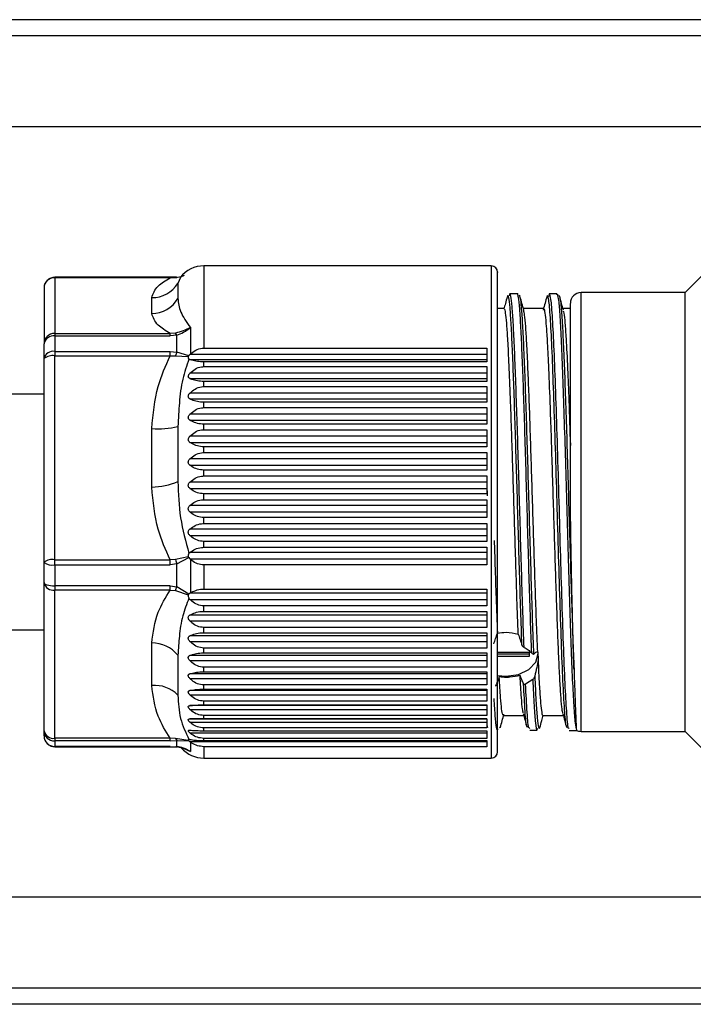
# Paper-space layout 'Overview _ A3 _ Page 2' of a CAD drawing. Units: millimetres. Extents: x 3 to 417, y 3 to 294.
# Drawn here: x 258 to 264, y 227 to 236 of the extents above; entities that cross this region are included whole.
import ezdxf

# ---------------------------------------------------------------- set-up
doc = ezdxf.new("R2010")
doc.units = ezdxf.units.MM

psp = doc.layouts.new('Overview _ A3 _ Page 2')

# ---------------------------------------------------------------- linework, layer by layer
at = {"color": 7, "linetype": 'Continuous', "lineweight": 25}
for p, q in [((268.2546, 236.1119), (252.6046, 236.1119)), ((268.2546, 235.1119), (254.1046, 235.1119)), ((261.9124, 233.8119), (259.2259, 233.8119)), ((263.9441, 233.7793), (263.7267, 233.5619)), ((258.9117, 233.7047), (257.8319, 233.7047)), ((257.8319, 233.7011), (257.8319, 233.1802)), ((258.9117, 233.7011), (257.8319, 233.7011)), ((258.9117, 233.7025), (258.9738, 233.7045)), ((258.9117, 233.7011), (258.961, 233.7041)), ((259.0105, 233.7103), (259.0071, 233.7026)), ((257.7319, 233.6047), (257.7319, 233.0838)), ((258.9828, 233.6483), (258.9828, 233.5074)), ((258.7396, 233.3656), (258.7396, 233.5156)), ((262.1573, 233.5518), (262.0872, 233.5518)), ((262.5272, 233.5518), (262.4575, 233.5518)), ((263.7267, 233.5619), (262.7524, 233.5619)), ((263.7267, 230.0538), (263.7267, 233.5619)), ((262.0348, 233.4119), (261.9724, 233.4119)), ((262.4048, 233.4119), (262.213, 233.4119)), ((262.6524, 233.4119), (262.583, 233.4119)), ((259.0999, 233.2368), (259.0999, 232.9869)), ((257.8319, 233.1802), (257.8319, 233.1572)), ((257.8319, 233.1802), (258.9117, 233.1802)), ((257.8319, 233.1572), (257.8319, 233.0124)), ((257.8319, 233.1572), (258.9117, 233.1572)), ((258.961, 233.1834), (258.9117, 233.1802)), ((258.9117, 233.1572), (258.9117, 233.1802)), ((258.9738, 233.1639), (258.9117, 233.1572)), ((258.9738, 233.005), (258.9738, 233.1639)), ((257.7319, 232.9454), (257.7319, 233.0838)), ((259.2259, 233.0435), (261.8719, 233.0435)), ((261.8719, 233.0435), (261.8719, 232.9143)), ((257.7319, 231.0402), (257.7319, 232.9454)), ((257.8319, 233.0124), (257.8319, 232.9707)), ((257.8319, 233.0124), (258.9117, 233.0124)), ((257.8319, 231.0655), (257.8319, 232.9707)), ((257.8319, 232.9707), (258.9117, 232.9707)), ((258.9117, 232.9707), (258.9117, 233.0124)), ((258.9117, 233.0124), (258.9738, 233.005)), ((258.9117, 232.9707), (258.961, 232.9712)), ((258.961, 232.9712), (259.0807, 232.9656)), ((259.0842, 232.9712), (258.9738, 233.005)), ((259.0807, 232.9656), (259.0842, 232.9712)), ((259.0842, 232.9712), (259.0948, 232.9821)), ((259.0999, 232.9869), (259.0948, 232.9821)), ((261.8719, 232.9821), (259.0948, 232.9821)), ((259.095, 232.9359), (259.0864, 232.9408)), ((259.095, 232.9359), (261.8719, 232.9359)), ((259.2259, 232.8702), (259.2259, 232.9143)), ((261.8719, 232.9143), (259.2259, 232.9143)), ((259.2259, 232.8702), (261.8719, 232.8702)), ((261.8719, 232.8702), (261.8719, 232.7312)), ((261.8719, 232.8081), (259.095, 232.8081)), ((259.095, 232.7584), (261.8719, 232.7584)), ((259.2259, 232.6842), (259.2259, 232.7312)), ((261.8719, 232.7312), (259.2259, 232.7312)), ((259.2259, 232.6842), (261.8719, 232.6842)), ((261.8719, 232.6842), (261.8719, 232.5367)), ((257.7319, 232.6119), (252.6046, 232.6119)), ((261.8719, 232.6219), (259.095, 232.6219)), ((259.095, 232.5692), (261.8719, 232.5692)), ((259.2259, 232.4871), (259.2259, 232.5367)), ((261.8719, 232.5367), (259.2259, 232.5367)), ((259.2259, 232.4871), (261.8719, 232.4871)), ((261.8719, 232.4871), (261.8719, 232.3325)), ((261.8719, 232.4253), (259.095, 232.4253)), ((258.9828, 232.3119), (258.9828, 231.7964)), ((259.095, 232.37), (259.0879, 232.3758)), ((259.095, 232.37), (261.8719, 232.37)), ((259.2259, 232.2808), (259.2259, 232.3325)), ((261.8719, 232.3325), (259.2259, 232.3325)), ((258.7396, 231.7438), (258.7396, 232.2924)), ((261.8719, 232.22), (259.095, 232.22)), ((259.2259, 232.2808), (261.8719, 232.2808)), ((261.8719, 232.2808), (261.8719, 232.1207)), ((259.095, 232.1628), (261.8719, 232.1628)), ((259.2259, 232.0674), (259.2259, 232.1207)), ((261.8719, 232.1207), (259.2259, 232.1207)), ((259.2259, 232.0674), (261.8719, 232.0674)), ((261.8719, 232.0674), (261.8719, 231.9031)), ((261.8719, 232.0082), (259.095, 232.0082)), ((259.095, 231.9495), (261.8719, 231.9495)), ((259.2259, 231.8487), (259.2259, 231.9031)), ((261.8719, 231.9031), (259.2259, 231.9031)), ((259.2259, 231.8487), (261.8719, 231.8487)), ((261.8719, 231.8487), (261.8719, 231.6818)), ((261.8719, 231.7917), (259.095, 231.7917)), ((259.095, 231.732), (261.8719, 231.732)), ((259.2259, 231.6269), (259.2259, 231.6818)), ((261.8719, 231.6818), (259.2259, 231.6818)), ((261.8719, 231.5725), (259.095, 231.5725)), ((259.2259, 231.6269), (261.8719, 231.6269)), ((261.8719, 231.6269), (261.8719, 231.459)), ((259.095, 231.5125), (261.8719, 231.5125)), ((259.2259, 231.4039), (259.2259, 231.459)), ((261.8719, 231.459), (259.2259, 231.459)), ((259.2259, 231.4039), (261.8719, 231.4039)), ((261.8719, 231.4039), (261.8719, 231.2366)), ((261.8719, 231.3528), (259.095, 231.3528)), ((259.095, 231.293), (261.8719, 231.293)), ((259.2259, 231.182), (259.2259, 231.2366)), ((261.8719, 231.2366), (259.2259, 231.2366)), ((259.0864, 231.1254), (259.095, 231.1345)), ((261.8719, 231.1345), (259.095, 231.1345)), ((259.2259, 231.182), (261.8719, 231.182)), ((261.8719, 231.182), (261.8719, 231.0168)), ((257.7319, 230.8527), (257.7319, 231.0402)), ((257.8319, 231.0655), (258.9117, 231.0655)), ((257.8319, 231.0182), (257.8319, 231.0655)), ((257.8319, 231.0182), (257.8319, 230.8218)), ((257.8319, 231.0182), (258.9117, 231.0182)), ((258.961, 231.0667), (258.9117, 231.0655)), ((258.9117, 231.0182), (258.9117, 231.0655)), ((258.9738, 231.0279), (258.9117, 231.0182)), ((259.0807, 231.0925), (258.961, 231.0667)), ((258.9738, 231.0279), (259.0842, 231.0865)), ((258.9738, 230.8124), (258.9738, 231.0279)), ((259.0842, 231.0865), (259.0807, 231.0925)), ((259.0842, 231.0865), (259.0948, 231.0755)), ((259.0999, 231.0709), (259.0948, 231.0755)), ((259.0948, 231.0755), (261.8719, 231.0755)), ((259.0999, 231.0709), (259.0999, 230.7551)), ((259.2259, 231.0168), (259.2259, 230.7918)), ((261.8719, 231.0168), (259.2259, 231.0168)), ((257.7319, 229.4683), (257.7319, 230.8527)), ((258.9117, 230.8218), (257.8319, 230.8218)), ((257.8319, 230.8218), (257.8319, 230.7815)), ((258.9117, 230.7815), (257.8319, 230.7815)), ((257.8319, 229.3972), (257.8319, 230.7815)), ((258.9117, 230.8218), (258.9738, 230.8124)), ((258.9117, 230.7815), (258.9117, 230.8218)), ((258.9117, 230.7815), (258.961, 230.779)), ((258.961, 230.779), (259.0807, 230.7391)), ((259.0842, 230.744), (258.9738, 230.8124)), ((259.0807, 230.7391), (259.0842, 230.744)), ((259.0842, 230.744), (259.0948, 230.752)), ((259.0999, 230.7551), (259.0948, 230.752)), ((261.8719, 230.752), (259.0948, 230.752)), ((259.2259, 230.7918), (261.8719, 230.7918)), ((261.8719, 230.7918), (261.8719, 230.6343)), ((259.095, 230.6957), (259.0864, 230.7068)), ((259.095, 230.6957), (261.8719, 230.6957)), ((259.2259, 230.5837), (259.2259, 230.6343)), ((261.8719, 230.6343), (259.2259, 230.6343)), ((259.2259, 230.5837), (261.8719, 230.5837)), ((261.8719, 230.5837), (261.8719, 230.4326)), ((261.8719, 230.5487), (259.095, 230.5487)), ((259.095, 230.4948), (261.8719, 230.4948)), ((252.6046, 230.4119), (257.7319, 230.4119)), ((259.2259, 230.3843), (259.2259, 230.4326)), ((261.8719, 230.4326), (259.2259, 230.4326)), ((259.2259, 230.3843), (261.8719, 230.3843)), ((261.8719, 230.3843), (261.8719, 230.2411)), ((258.7396, 229.89), (258.7396, 230.2887)), ((261.8719, 230.3545), (259.095, 230.3545)), ((259.095, 230.3034), (261.8719, 230.3034)), ((259.2259, 230.1955), (259.2259, 230.2411)), ((261.8719, 230.2411), (259.2259, 230.2411)), ((259.2259, 230.1955), (261.8719, 230.1955)), ((261.8719, 230.1955), (261.8719, 230.0615)), ((261.9724, 230.2007), (262.2685, 230.2007)), ((261.9724, 230.1865), (262.2685, 230.1865)), ((262.2685, 230.2007), (262.2685, 230.1865)), ((262.2685, 230.1865), (262.2685, 230.1613)), ((262.3468, 230.2016), (262.3498, 230.1332)), ((258.9828, 230.1754), (258.9828, 229.8009)), ((261.8719, 230.1712), (259.095, 230.1712)), ((259.095, 230.1233), (261.8719, 230.1233)), ((262.2685, 230.1613), (261.9724, 230.1613)), ((261.8719, 230.0005), (259.095, 230.0005)), ((259.2259, 230.0191), (259.2259, 230.0615)), ((261.8719, 230.0615), (259.2259, 230.0615)), ((259.2259, 230.0191), (261.8719, 230.0191)), ((261.8719, 230.0191), (261.8719, 229.8955)), ((263.7267, 229.4619), (263.7267, 230.0538)), ((259.095, 229.9563), (261.8719, 229.9563)), ((262.3007, 229.9475), (262.2335, 229.9027)), ((261.8719, 229.8439), (259.095, 229.8439)), ((259.2259, 229.8567), (259.2259, 229.8955)), ((261.8719, 229.8955), (259.2259, 229.8955)), ((259.2259, 229.8567), (261.8719, 229.8567)), ((261.8719, 229.8567), (261.8719, 229.7447)), ((261.9534, 229.8865), (261.9528, 229.8855)), ((259.095, 229.8039), (261.8719, 229.8039)), ((259.2259, 229.7099), (259.2259, 229.7447)), ((261.8719, 229.7447), (259.2259, 229.7447)), ((261.8719, 229.703), (259.095, 229.703)), ((259.095, 229.6675), (261.8719, 229.6675)), ((259.2259, 229.7099), (261.8719, 229.7099)), ((261.8719, 229.7099), (261.8719, 229.6104)), ((261.8719, 229.5792), (259.095, 229.5792)), ((259.095, 229.5485), (261.8719, 229.5485)), ((259.2259, 229.58), (259.2259, 229.6104)), ((261.8719, 229.6104), (259.2259, 229.6104)), ((259.2259, 229.58), (261.8719, 229.58)), ((261.8719, 229.58), (261.8719, 229.4941)), ((262.0245, 229.6119), (262.2164, 229.6119)), ((262.3945, 229.6119), (262.5863, 229.6119)), ((257.7319, 229.4191), (257.7319, 229.4683)), ((259.0911, 229.4734), (259.095, 229.4734)), ((259.2259, 229.4682), (259.2259, 229.4941)), ((261.8719, 229.4941), (259.2259, 229.4941)), ((259.2259, 229.4682), (261.8719, 229.4682)), ((261.8719, 229.5192), (261.8777, 229.4977)), ((261.8719, 229.4682), (261.8719, 229.3967)), ((261.9784, 229.4849), (261.9717, 229.4806)), ((261.9981, 229.501), (261.991, 229.4951)), ((262.2532, 229.5016), (262.2455, 229.5091)), ((262.2718, 229.4877), (262.2661, 229.4938)), ((262.2718, 229.472), (262.3415, 229.472)), ((262.341, 229.4786), (262.3481, 229.4935)), ((262.6232, 229.4996), (262.6167, 229.5113)), ((262.6424, 229.4879), (262.6361, 229.4899)), ((262.6424, 229.4718), (262.7121, 229.4718)), ((262.7089, 229.4742), (262.7089, 229.4743)), ((262.7524, 229.4619), (263.7267, 229.4619)), ((263.7267, 229.4619), (263.9446, 229.244)), ((258.9117, 229.3972), (257.8319, 229.3972)), ((257.8319, 229.3972), (257.8319, 229.3728)), ((258.9117, 229.3728), (257.8319, 229.3728)), ((257.8319, 229.3728), (257.8319, 229.3213)), ((258.961, 229.3952), (258.9117, 229.3972)), ((258.9117, 229.3728), (258.9117, 229.3972)), ((258.9117, 229.3728), (258.9738, 229.3758)), ((259.0807, 229.3781), (258.961, 229.3952)), ((258.9738, 229.3192), (258.9738, 229.3758)), ((258.9738, 229.3758), (259.0842, 229.3746)), ((259.0842, 229.3746), (259.0807, 229.3781)), ((259.0864, 229.3878), (259.095, 229.3869)), ((259.0948, 229.3667), (261.8719, 229.3667)), ((259.0999, 229.363), (259.0948, 229.3667)), ((259.095, 229.4479), (261.8719, 229.4479)), ((259.0999, 229.363), (259.0999, 229.2755)), ((259.2259, 229.3757), (259.2259, 229.3967)), ((261.8719, 229.3967), (259.2259, 229.3967)), ((259.2259, 229.3757), (261.8719, 229.3757)), ((261.8719, 229.3757), (261.8719, 229.3192)), ((258.9117, 229.3213), (257.8319, 229.3213)), ((257.8319, 229.3191), (258.9117, 229.3191)), ((258.9117, 229.3213), (258.9738, 229.3192)), ((259.0999, 229.2755), (259.0211, 229.309)), ((261.8719, 229.3192), (259.2259, 229.3192)), ((259.2259, 229.2119), (261.9124, 229.2119)), ((268.2546, 227.9119), (254.1046, 227.9119)), ((268.2546, 226.9119), (252.6046, 226.9119))]:
    psp.add_line(p, q, dxfattribs=at)
at = {"color": 8, "linetype": 'Continuous', "lineweight": 25}
for p, q in [((268.2546, 235.9619), (252.9718, 235.9619)), ((259.2259, 233.8119), (259.2259, 233.0435)), ((261.9124, 233.8119), (261.9124, 229.2119)), ((257.8319, 233.7047), (257.8319, 233.7011)), ((258.9117, 233.7046), (258.9117, 233.7011)), ((259.0071, 233.7026), (258.9828, 233.6483)), ((262.7524, 229.4619), (262.7524, 233.5619)), ((261.8719, 231.7628), (261.8749, 231.662)), ((257.8319, 229.3213), (257.8319, 229.3191)), ((258.9117, 229.3213), (258.9117, 229.3191)), ((259.0999, 229.2755), (259.0528, 229.2979)), ((259.2259, 229.3192), (259.2259, 229.2119)), ((268.2546, 227.0619), (252.9718, 227.0619))]:
    psp.add_line(p, q, dxfattribs=at)
at = {"color": 7, "linetype": 'Continuous', "lineweight": 25, "flags": 128}
for points in [[(257.7319, 230.8527), (257.7339, 230.8466), (257.7396, 230.8409), (257.7488, 230.8355), (257.7612, 230.8309), (257.7764, 230.827), (257.7937, 230.8242), (257.8124, 230.8224), (257.8319, 230.8218)], [(261.9724, 229.9857), (262.0524, 229.9781), (262.1672, 229.9941), (262.2645, 230.0398), (262.3296, 230.1082), (262.3524, 230.1889)]]:
    psp.add_lwpolyline(points, dxfattribs=at)
at = {"color": 7, "linetype": 'Continuous', "lineweight": 25}
for centre, radius, start, end in [((259.2259, 233.5319), 0.28, 90, 142.08126), ((261.9124, 233.7519), 0.06, 0, 90), ((257.8302, 233.6028), 0.0983, 88.98016, 178.94249), ((258.9674, 233.695), 0.0114, 56.56008, 92.14775), ((258.7473, 233.7906), 0.2751, 268.38076, 328.85265), ((258.7351, 233.6528), 0.2872, 270.88898, 329.58285), ((262.7524, 233.4619), 0.1, 90, 180), ((257.8302, 233.0819), 0.0983, 88.98016, 178.94249), ((257.8204, 233.0681), 0.0899, 82.64011, 169.95622), ((258.9039, 233.1321), 0.0768, 24.54154, 41.95169), ((257.8182, 232.9249), 0.0886, 81.05555, 166.57959), ((257.8085, 232.853), 0.1201, 78.76105, 129.64843), ((259.2676, 232.8749), 0.3214, 156.1235, 162.56819), ((258.81, 232.9418), 0.6532, 263.80808, 285.3351), ((258.7168, 232.4377), 0.6943, 271.87865, 292.52387), ((257.8085, 230.9478), 0.1201, 78.76105, 129.64843), ((257.8082, 231.1481), 0.1321, 234.7687, 280.37186), ((260.3298, 231.4947), 1.4342, 197.36612, 198.99777), ((257.8196, 230.87), 0.0894, 191.20812, 277.94658), ((258.3476, 231.0322), 0.6636, 337.56978, 340.65633), ((258.735, 229.961), 0.3277, 40.87049, 89.19265), ((258.7692, 229.5947), 0.2968, 43.99489, 95.73693), ((257.8196, 229.4857), 0.0894, 191.20812, 277.94658), ((257.8297, 229.4706), 0.0978, 181.35109, 271.29018), ((262.7524, 229.5619), 0.1, 243.50163, 270), ((257.8309, 229.4202), 0.0989, 180.64625, 270.63199), ((259.016, 229.4175), 0.0593, 202.07991, 224.62592), ((258.9675, 229.3288), 0.0114, 267.73673, 303.44466), ((259.2259, 229.4919), 0.28, 221.19247, 270), ((261.9124, 229.2719), 0.06, 270, 0)]:
    psp.add_arc(centre, radius, start, end, dxfattribs=at)
at = {"color": 8, "linetype": 'Continuous', "lineweight": 25}
psp.add_arc((258.9678, 233.6952), 0.0112, 94.22245, 127.65185, dxfattribs=at)
at = {"color": 7, "linetype": 'Continuous', "lineweight": 25}
for points, knots in [([(257.8319, 233.7047), (257.8192, 233.7033), (257.8008, 233.7013), (257.776, 233.6885), (257.7559, 233.6721), (257.7393, 233.6455), (257.7308, 233.6219), (257.7326, 233.6086), (257.7329, 233.6068)], [0, 0, 0, 0, 0.245966, 0.355288, 0.538377, 0.740663, 0.963841, 1, 1, 1, 1]), ([(258.7396, 233.5156), (258.7511, 233.5521), (258.7714, 233.6164), (258.8693, 233.6755), (258.9117, 233.7011)], [0, 0, 0, 0, 0.565641, 1, 1, 1, 1]), ([(258.9671, 233.7064), (258.959, 233.7059), (258.9409, 233.7049), (258.9221, 233.7047), (258.9117, 233.7047)], [0, 0, 0, 0, 0.449136, 1, 1, 1, 1]), ([(258.961, 233.7041), (258.9851, 233.7069), (259.0137, 233.7103), (259.0399, 233.7221), (259.0441, 233.7241)], [0, 0, 0, 0, 0.839134, 1, 1, 1, 1]), ([(261.9724, 229.9187), (261.9724, 230.0199), (261.9724, 230.2283), (261.9724, 230.6104), (261.9724, 231.0396), (261.9724, 231.4987), (261.9724, 231.9579), (261.9724, 232.3897), (261.9724, 232.7709), (261.9724, 233.0954), (261.9724, 233.3652), (261.9724, 233.5799), (261.9724, 233.7107), (261.9724, 233.7668), (261.9724, 233.751), (261.9724, 233.7506)], [0, 0, 0, 0, 0.077484, 0.15961, 0.24515, 0.332505, 0.41986, 0.5054, 0.587526, 0.66501, 0.742495, 0.82462, 0.91016, 0.997516, 1, 1, 1, 1]), ([(258.9828, 233.5074), (258.9868, 233.4664), (258.995, 233.3847), (259.0649, 233.286), (259.0999, 233.2368)], [0, 0, 0, 0, 0.501035, 1, 1, 1, 1]), ([(262.0614, 233.5234), (262.0558, 233.5023), (262.0458, 233.4651), (262.0358, 233.4279), (262.0315, 233.4119)], [0, 0, 0, 0, 0.568868, 1, 1, 1, 1]), ([(262.0682, 233.5315), (262.0676, 233.5336), (262.0654, 233.5402), (262.0633, 233.5261), (262.0619, 233.5165)], [0, 0, 0, 0, 0.321979, 1, 1, 1, 1]), ([(262.0876, 233.5474), (262.0871, 233.549), (262.0849, 233.5557), (262.0828, 233.5415), (262.0812, 233.5308)], [0, 0, 0, 0, 0.24753, 1, 1, 1, 1]), ([(262.1632, 233.5308), (262.1611, 233.5447), (262.159, 233.5587), (262.1569, 233.5517), (262.1568, 233.5517)], [0, 0, 0, 0, 0.993708, 1, 1, 1, 1]), ([(262.1826, 233.516), (262.1807, 233.5284), (262.1786, 233.5423), (262.1764, 233.5356), (262.1762, 233.5348)], [0, 0, 0, 0, 0.889417, 1, 1, 1, 1]), ([(262.217, 233.3968), (262.2113, 233.418), (262.2, 233.4603), (262.1886, 233.5026), (262.1829, 233.5237)], [0, 0, 0, 0, 0.4998921, 1, 1, 1, 1]), ([(262.4323, 233.5265), (262.4266, 233.5053), (262.4151, 233.4628), (262.4037, 233.4203), (262.398, 233.3991)], [0, 0, 0, 0, 0.500087, 1, 1, 1, 1]), ([(262.4382, 233.5284), (262.4374, 233.5319), (262.4353, 233.5415), (262.4332, 233.5238), (262.4319, 233.5127)], [0, 0, 0, 0, 0.375581, 1, 1, 1, 1]), ([(262.4575, 233.5472), (262.4572, 233.5489), (262.455, 233.5583), (262.4529, 233.54), (262.4512, 233.5251)], [0, 0, 0, 0, 0.1811278, 1, 1, 1, 1]), ([(262.5268, 233.5419), (262.528, 233.5465), (262.5302, 233.5546), (262.5324, 233.5385), (262.5333, 233.5317)], [0, 0, 0, 0, 0.574862, 1, 1, 1, 1]), ([(262.5462, 233.5301), (262.5471, 233.5329), (262.5492, 233.5397), (262.5513, 233.5251), (262.5526, 233.5167)], [0, 0, 0, 0, 0.419348, 1, 1, 1, 1]), ([(262.5867, 233.3979), (262.581, 233.419), (262.5697, 233.4613), (262.5583, 233.5036), (262.5527, 233.5247)], [0, 0, 0, 0, 0.499907, 1, 1, 1, 1]), ([(262.1651, 230.3705), (262.1612, 230.4769), (262.154, 230.6713), (262.1434, 230.9939), (262.1335, 231.3078), (262.1236, 231.6312), (262.1137, 231.948), (262.1037, 232.2554), (262.093, 232.5633), (262.0815, 232.8532), (262.0702, 233.0872), (262.0597, 233.254), (262.0498, 233.3579), (262.0415, 233.4102), (262.0365, 233.4063), (262.0348, 233.4049)], [0, 0, 0, 0, 0.090918, 0.166025, 0.243309, 0.318416, 0.395701, 0.470807, 0.548092, 0.642788, 0.733707, 0.808813, 0.886098, 0.961204, 1, 1, 1, 1]), ([(262.5828, 229.6287), (262.5802, 229.6404), (262.5742, 229.6669), (262.5649, 229.7706), (262.5549, 229.9261), (262.545, 230.1265), (262.535, 230.3679), (262.5251, 230.6396), (262.5152, 230.9386), (262.5053, 231.2511), (262.4953, 231.574), (262.4854, 231.8921), (262.4755, 232.2024), (262.4642, 232.5319), (262.4521, 232.8412), (262.4402, 233.0872), (262.4297, 233.254), (262.4198, 233.3579), (262.4115, 233.4102), (262.4065, 233.4063), (262.4048, 233.4049)], [0, 0, 0, 0, 0.0447251, 0.1013152, 0.1563105, 0.2129006, 0.2678957, 0.3244857, 0.3794808, 0.4360708, 0.4910659, 0.5476558, 0.6026509, 0.6592408, 0.7384402, 0.8050131, 0.860008, 0.9165978, 0.9715928, 1, 1, 1, 1]), ([(262.6524, 232.8826), (262.6524, 232.9619), (262.6524, 233.125), (262.6524, 233.3048), (262.6524, 233.4319), (262.6524, 233.4516), (262.6524, 233.4616)], [0, 0, 0, 0, 0.233523, 0.480618, 0.737668, 1, 1, 1, 1]), ([(258.9117, 233.1802), (258.8693, 233.2058), (258.7714, 233.2649), (258.7511, 233.3292), (258.7396, 233.3656)], [0, 0, 0, 0, 0.4343594, 1, 1, 1, 1]), ([(262.3468, 230.2016), (262.3429, 230.2991), (262.3356, 230.4771), (262.3251, 230.7838), (262.3152, 231.0885), (262.3052, 231.4089), (262.2953, 231.729), (262.2853, 232.0459), (262.2756, 232.3417), (262.2658, 232.6139), (262.2554, 232.871), (262.245, 233.0877), (262.2344, 233.2525), (262.2252, 233.3559), (262.2193, 233.3823), (262.2167, 233.3937)], [0, 0, 0, 0, 0.09109, 0.166338, 0.243768, 0.319016, 0.396447, 0.471695, 0.549126, 0.621966, 0.69678, 0.78787, 0.863118, 0.940548, 1, 1, 1, 1]), ([(262.5864, 233.3923), (262.5883, 233.386), (262.5935, 233.3691), (262.6021, 233.2818), (262.6134, 233.1195), (262.6254, 232.8748), (262.6388, 232.5373), (262.6476, 232.2766), (262.6524, 232.1338)], [0, 0, 0, 0, 0.087037, 0.235537, 0.388343, 0.6022, 0.781962, 1, 1, 1, 1]), ([(259.0999, 233.2368), (259.0774, 233.2248), (259.0332, 233.2011), (258.9848, 233.1892), (258.961, 233.1834)], [0, 0, 0, 0, 0.50846, 1, 1, 1, 1]), ([(258.9738, 233.1639), (258.9951, 233.1722), (259.0403, 233.1896), (259.0793, 233.2205), (259.0999, 233.2368)], [0, 0, 0, 0, 0.473565, 1, 1, 1, 1]), ([(259.0999, 232.9869), (259.1156, 233.0002), (259.1473, 233.027), (259.1938, 233.0424), (259.2203, 233.0433), (259.2259, 233.0435)], [0, 0, 0, 0, 0.437939, 0.879487, 1, 1, 1, 1]), ([(258.7396, 232.2924), (258.7511, 232.4256), (258.7714, 232.6611), (258.8693, 232.877), (258.9117, 232.9707)], [0, 0, 0, 0, 0.5656406, 1, 1, 1, 1]), ([(259.0807, 232.9656), (259.0799, 232.9629), (259.0781, 232.9574), (259.0798, 232.948), (259.0839, 232.9435), (259.0864, 232.9408)], [0, 0, 0, 0, 0.267794, 0.54347, 1, 1, 1, 1]), ([(259.0864, 232.9408), (259.0648, 232.8789), (259.0189, 232.7475), (258.995, 232.5352), (258.9868, 232.3857), (258.9828, 232.3119)], [0, 0, 0, 0, 0.310151, 0.65919, 1, 1, 1, 1]), ([(259.2259, 232.9143), (259.2054, 232.9152), (259.1643, 232.917), (259.1219, 232.9269), (259.1012, 232.9339), (259.095, 232.9359)], [0, 0, 0, 0, 0.414793, 0.826405, 1, 1, 1, 1]), ([(259.095, 232.8081), (259.1107, 232.8222), (259.1421, 232.8506), (259.1903, 232.8686), (259.2187, 232.8699), (259.2259, 232.8702)], [0, 0, 0, 0, 0.42485, 0.853258, 1, 1, 1, 1]), ([(259.095, 232.7584), (259.0918, 232.7602), (259.0865, 232.7632), (259.0816, 232.7704), (259.0799, 232.7787), (259.0818, 232.7886), (259.0869, 232.7988), (259.0921, 232.8048), (259.095, 232.8081)], [0, 0, 0, 0, 0.211897, 0.341968, 0.50257, 0.663353, 0.813592, 1, 1, 1, 1]), ([(259.2259, 232.7312), (259.2054, 232.7323), (259.1643, 232.7346), (259.1219, 232.747), (259.1012, 232.7558), (259.095, 232.7584)], [0, 0, 0, 0, 0.414793, 0.826405, 1, 1, 1, 1]), ([(259.095, 232.6219), (259.1107, 232.6361), (259.1421, 232.6645), (259.1903, 232.6825), (259.2187, 232.6838), (259.2259, 232.6842)], [0, 0, 0, 0, 0.42485, 0.853258, 1, 1, 1, 1]), ([(259.095, 232.5692), (259.0912, 232.5718), (259.0848, 232.5761), (259.0805, 232.5861), (259.0803, 232.5958), (259.0837, 232.6068), (259.0892, 232.6155), (259.0937, 232.6204), (259.095, 232.6219)], [0, 0, 0, 0, 0.253106, 0.411007, 0.569599, 0.716046, 0.916283, 1, 1, 1, 1]), ([(259.2259, 232.5367), (259.2054, 232.538), (259.1643, 232.5407), (259.1219, 232.5556), (259.1012, 232.5661), (259.095, 232.5692)], [0, 0, 0, 0, 0.414793, 0.826405, 1, 1, 1, 1]), ([(259.095, 232.4253), (259.1107, 232.4393), (259.1421, 232.4676), (259.1903, 232.4855), (259.2187, 232.4868), (259.2259, 232.4871)], [0, 0, 0, 0, 0.42485, 0.853258, 1, 1, 1, 1]), ([(259.0879, 232.3758), (259.086, 232.3782), (259.0821, 232.3832), (259.08, 232.3932), (259.0814, 232.4037), (259.0861, 232.4149), (259.0917, 232.4214), (259.095, 232.4253)], [0, 0, 0, 0, 0.193727, 0.388643, 0.570251, 0.746625, 1, 1, 1, 1]), ([(259.2259, 232.3325), (259.2054, 232.3341), (259.1643, 232.3372), (259.1219, 232.3543), (259.1012, 232.3664), (259.095, 232.37)], [0, 0, 0, 0, 0.4147934, 0.8264051, 1, 1, 1, 1]), ([(259.095, 232.1628), (259.0942, 232.1635), (259.0904, 232.1662), (259.0847, 232.1725), (259.0804, 232.1829), (259.0804, 232.1943), (259.0842, 232.206), (259.0897, 232.2144), (259.094, 232.219), (259.095, 232.22)], [0, 0, 0, 0, 0.0557571, 0.2355766, 0.416753, 0.5833991, 0.7298088, 0.9352897, 1, 1, 1, 1]), ([(259.095, 232.22), (259.1107, 232.2339), (259.1421, 232.2617), (259.1903, 232.2793), (259.2187, 232.2805), (259.2259, 232.2808)], [0, 0, 0, 0, 0.42485, 0.853258, 1, 1, 1, 1]), ([(259.2259, 232.1207), (259.2054, 232.1224), (259.1643, 232.1259), (259.1219, 232.1451), (259.1012, 232.1588), (259.095, 232.1628)], [0, 0, 0, 0, 0.414793, 0.826405, 1, 1, 1, 1]), ([(259.095, 232.0082), (259.1107, 232.0217), (259.1421, 232.0487), (259.1903, 232.0658), (259.2187, 232.0671), (259.2259, 232.0674)], [0, 0, 0, 0, 0.42485, 0.853258, 1, 1, 1, 1]), ([(259.095, 231.9495), (259.092, 231.9522), (259.086, 231.9576), (259.081, 231.9684), (259.0801, 231.9798), (259.0827, 231.991), (259.0881, 232.0007), (259.093, 232.006), (259.095, 232.0082)], [0, 0, 0, 0, 0.194256, 0.3901792, 0.5373221, 0.6843954, 0.873121, 1, 1, 1, 1]), ([(259.2259, 231.9031), (259.2054, 231.905), (259.1643, 231.9089), (259.1219, 231.93), (259.1012, 231.945), (259.095, 231.9495)], [0, 0, 0, 0, 0.4147934, 0.8264051, 1, 1, 1, 1]), ([(259.095, 231.7917), (259.1107, 231.8046), (259.1421, 231.8307), (259.1903, 231.8472), (259.2187, 231.8484), (259.2259, 231.8487)], [0, 0, 0, 0, 0.42485, 0.853258, 1, 1, 1, 1]), ([(258.9828, 231.7964), (258.987, 231.6831), (258.9953, 231.4568), (259.0561, 231.2358), (259.0864, 231.1254)], [0, 0, 0, 0, 0.500815, 1, 1, 1, 1]), ([(259.095, 231.732), (259.092, 231.7349), (259.086, 231.7407), (259.081, 231.752), (259.0801, 231.7636), (259.0827, 231.7749), (259.0881, 231.7844), (259.093, 231.7896), (259.095, 231.7917)], [0, 0, 0, 0, 0.194256, 0.3901792, 0.5373221, 0.6843954, 0.873121, 1, 1, 1, 1]), ([(258.9117, 231.0655), (258.8693, 231.1593), (258.7714, 231.3752), (258.7511, 231.6106), (258.7396, 231.7438)], [0, 0, 0, 0, 0.434359, 1, 1, 1, 1]), ([(259.2259, 231.6818), (259.2054, 231.6839), (259.1643, 231.6881), (259.1219, 231.711), (259.1012, 231.7272), (259.095, 231.732)], [0, 0, 0, 0, 0.4147934, 0.8264051, 1, 1, 1, 1]), ([(262.6865, 230.0392), (262.6849, 230.0874), (262.6808, 230.2142), (262.6744, 230.4522), (262.6673, 230.7509), (262.6608, 231.073), (262.6549, 231.3999), (262.6532, 231.6153), (262.6524, 231.7194)], [0, 0, 0, 0, 0.108917, 0.286192, 0.468636, 0.645951, 0.828933, 1, 1, 1, 1]), ([(259.095, 231.5125), (259.092, 231.5156), (259.086, 231.5217), (259.081, 231.5334), (259.0801, 231.5451), (259.0827, 231.5563), (259.0881, 231.5656), (259.093, 231.5705), (259.095, 231.5725)], [0, 0, 0, 0, 0.194256, 0.390179, 0.537322, 0.684395, 0.873121, 1, 1, 1, 1]), ([(259.095, 231.5725), (259.1107, 231.5849), (259.1421, 231.6097), (259.1903, 231.6254), (259.2187, 231.6266), (259.2259, 231.6269)], [0, 0, 0, 0, 0.4248501, 0.853258, 1, 1, 1, 1]), ([(259.2259, 231.459), (259.2054, 231.4612), (259.1643, 231.4657), (259.1219, 231.4901), (259.1012, 231.5074), (259.095, 231.5125)], [0, 0, 0, 0, 0.414793, 0.826405, 1, 1, 1, 1]), ([(259.095, 231.3528), (259.1107, 231.3644), (259.1421, 231.3878), (259.1903, 231.4026), (259.2187, 231.4037), (259.2259, 231.4039)], [0, 0, 0, 0, 0.42485, 0.853258, 1, 1, 1, 1]), ([(259.095, 231.293), (259.092, 231.2962), (259.086, 231.3026), (259.081, 231.3146), (259.0801, 231.3263), (259.0827, 231.3373), (259.0881, 231.3463), (259.093, 231.3509), (259.095, 231.3528)], [0, 0, 0, 0, 0.194256, 0.390179, 0.537322, 0.684395, 0.873121, 1, 1, 1, 1]), ([(259.2259, 231.2366), (259.2054, 231.239), (259.1643, 231.2436), (259.1219, 231.2694), (259.1012, 231.2876), (259.095, 231.293)], [0, 0, 0, 0, 0.414793, 0.826405, 1, 1, 1, 1]), ([(261.9403, 231.2454), (261.9427, 231.1689), (261.9485, 230.9852), (261.9582, 230.6868), (261.9656, 230.4873), (261.9696, 230.3788)], [0, 0, 0, 0, 0.245595, 0.589564, 1, 1, 1, 1]), ([(259.0864, 231.1254), (259.0845, 231.1223), (259.0807, 231.1161), (259.0783, 231.1053), (259.0791, 231.0972), (259.0804, 231.0934), (259.0807, 231.0925)], [0, 0, 0, 0, 0.330642, 0.664038, 0.921224, 1, 1, 1, 1]), ([(259.095, 231.1345), (259.1107, 231.1453), (259.1421, 231.167), (259.1903, 231.1808), (259.2187, 231.1818), (259.2259, 231.182)], [0, 0, 0, 0, 0.42485, 0.853258, 1, 1, 1, 1]), ([(259.2259, 231.0168), (259.2056, 231.0192), (259.1651, 231.024), (259.1245, 231.0493), (259.1048, 231.0666), (259.0999, 231.0709)], [0, 0, 0, 0, 0.42914, 0.855124, 1, 1, 1, 1]), ([(258.7396, 230.2887), (258.7511, 230.3854), (258.7714, 230.5565), (258.8693, 230.7134), (258.9117, 230.7815)], [0, 0, 0, 0, 0.565641, 1, 1, 1, 1]), ([(259.0807, 230.7391), (259.0799, 230.7366), (259.0782, 230.7315), (259.0795, 230.7214), (259.0828, 230.7131), (259.0857, 230.7081), (259.0864, 230.7068)], [0, 0, 0, 0, 0.256804, 0.513425, 0.878533, 1, 1, 1, 1]), ([(259.0999, 230.7551), (259.1156, 230.7637), (259.1473, 230.7811), (259.1938, 230.791), (259.2203, 230.7916), (259.2259, 230.7918)], [0, 0, 0, 0, 0.437939, 0.879487, 1, 1, 1, 1]), ([(259.0864, 230.7068), (259.0648, 230.6516), (259.0189, 230.534), (258.995, 230.3529), (258.9868, 230.2341), (258.9828, 230.1754)], [0, 0, 0, 0, 0.310151, 0.65919, 1, 1, 1, 1]), ([(259.2259, 230.6343), (259.2054, 230.6369), (259.1643, 230.642), (259.1219, 230.67), (259.1012, 230.6899), (259.095, 230.6957)], [0, 0, 0, 0, 0.414793, 0.826405, 1, 1, 1, 1]), ([(259.095, 230.5487), (259.1107, 230.5567), (259.1421, 230.5727), (259.1903, 230.5828), (259.2187, 230.5835), (259.2259, 230.5837)], [0, 0, 0, 0, 0.42485, 0.853258, 1, 1, 1, 1]), ([(259.095, 230.4948), (259.092, 230.4982), (259.086, 230.5052), (259.081, 230.5171), (259.0801, 230.5278), (259.0827, 230.5372), (259.0881, 230.5442), (259.093, 230.5474), (259.095, 230.5487)], [0, 0, 0, 0, 0.194256, 0.390179, 0.537322, 0.684395, 0.873121, 1, 1, 1, 1]), ([(259.2259, 230.4326), (259.2054, 230.4352), (259.1643, 230.4404), (259.1219, 230.4687), (259.1012, 230.4888), (259.095, 230.4948)], [0, 0, 0, 0, 0.414793, 0.826405, 1, 1, 1, 1]), ([(259.095, 230.3545), (259.1107, 230.3613), (259.1421, 230.3749), (259.1903, 230.3835), (259.2187, 230.3842), (259.2259, 230.3843)], [0, 0, 0, 0, 0.42485, 0.853258, 1, 1, 1, 1]), ([(261.9371, 230.2796), (261.9425, 230.2963), (261.9533, 230.3297), (261.9642, 230.3625), (261.9696, 230.3788)], [0, 0, 0, 0, 0.499937, 1, 1, 1, 1]), ([(261.9696, 230.3788), (261.9973, 230.3836), (262.0629, 230.3948), (262.1277, 230.3794), (262.1651, 230.3705)], [0, 0, 0, 0, 0.421098, 1, 1, 1, 1]), ([(262.1651, 230.3705), (262.1709, 230.3535), (262.1824, 230.3195), (262.1939, 230.2846), (262.1996, 230.2672)], [0, 0, 0, 0, 0.499903, 1, 1, 1, 1]), ([(259.095, 230.3034), (259.092, 230.3068), (259.086, 230.3138), (259.081, 230.3253), (259.0801, 230.3356), (259.0827, 230.3443), (259.0881, 230.3506), (259.093, 230.3534), (259.095, 230.3545)], [0, 0, 0, 0, 0.194256, 0.390179, 0.537322, 0.684395, 0.873121, 1, 1, 1, 1]), ([(259.2259, 230.2411), (259.2054, 230.2437), (259.1643, 230.2488), (259.1219, 230.2772), (259.1012, 230.2974), (259.095, 230.3034)], [0, 0, 0, 0, 0.414793, 0.826405, 1, 1, 1, 1]), ([(259.095, 230.1712), (259.1107, 230.1767), (259.1421, 230.1879), (259.1903, 230.1949), (259.2187, 230.1954), (259.2259, 230.1955)], [0, 0, 0, 0, 0.42485, 0.853258, 1, 1, 1, 1]), ([(262.1996, 230.2672), (262.2, 230.2663), (262.2007, 230.2644), (262.2029, 230.2607), (262.206, 230.257), (262.2096, 230.2536), (262.2138, 230.2502), (262.2171, 230.2483), (262.2193, 230.247)], [0, 0, 0, 0, 0.116896, 0.233725, 0.469314, 0.600671, 0.731984, 1, 1, 1, 1]), ([(262.2193, 230.2469), (262.2324, 230.2394), (262.2589, 230.2242), (262.2799, 230.2047), (262.2906, 230.1949)], [0, 0, 0, 0, 0.493322, 1, 1, 1, 1]), ([(262.2906, 230.1949), (262.2945, 230.1912), (262.2994, 230.1867), (262.3044, 230.1835), (262.3065, 230.1824), (262.3086, 230.1818), (262.31, 230.1819), (262.3106, 230.1826), (262.3107, 230.1827)], [0, 0, 0, 0, 0.495077, 0.613336, 0.731672, 0.821249, 0.96379, 1, 1, 1, 1]), ([(262.3107, 230.1827), (262.3171, 230.1902), (262.329, 230.204), (262.3412, 230.2082), (262.3459, 230.2026), (262.3468, 230.2016)], [0, 0, 0, 0, 0.48529, 0.906175, 1, 1, 1, 1]), ([(259.095, 230.1233), (259.092, 230.1267), (259.086, 230.1336), (259.081, 230.1447), (259.0801, 230.1544), (259.0827, 230.1624), (259.0881, 230.168), (259.093, 230.1703), (259.095, 230.1712)], [0, 0, 0, 0, 0.194256, 0.390179, 0.537322, 0.684395, 0.873121, 1, 1, 1, 1]), ([(259.2259, 230.0615), (259.2054, 230.064), (259.1643, 230.0692), (259.1219, 230.0974), (259.1012, 230.1174), (259.095, 230.1233)], [0, 0, 0, 0, 0.414793, 0.826405, 1, 1, 1, 1]), ([(262.3498, 230.1332), (262.346, 230.1086), (262.3379, 230.0556), (262.3257, 230.0053), (262.3191, 229.9782)], [0, 0, 0, 0, 0.462952, 1, 1, 1, 1]), ([(262.3498, 230.1332), (262.3538, 230.0508), (262.361, 229.9003), (262.3716, 229.7457), (262.3815, 229.6518), (262.3891, 229.6092), (262.3935, 229.6162), (262.3945, 229.6179)], [0, 0, 0, 0, 0.265416, 0.484673, 0.710288, 0.929545, 1, 1, 1, 1]), ([(259.095, 229.9563), (259.092, 229.9596), (259.086, 229.9664), (259.081, 229.977), (259.0801, 229.986), (259.0827, 229.9932), (259.0881, 229.9979), (259.093, 229.9997), (259.095, 230.0005)], [0, 0, 0, 0, 0.194256, 0.390179, 0.537322, 0.684395, 0.873121, 1, 1, 1, 1]), ([(259.095, 230.0005), (259.1107, 230.0047), (259.1421, 230.0132), (259.1903, 230.0186), (259.2187, 230.019), (259.2259, 230.0191)], [0, 0, 0, 0, 0.42485, 0.853258, 1, 1, 1, 1]), ([(262.6865, 230.0392), (262.6868, 230.0299), (262.6884, 229.9834), (262.6921, 229.8697), (262.6967, 229.7378), (262.7011, 229.626), (262.706, 229.5196), (262.7077, 229.4926), (262.7089, 229.4742)], [0, 0, 0, 0, 0.027772, 0.138948, 0.361848, 0.515922, 0.669994, 1, 1, 1, 1]), ([(259.2259, 229.8955), (259.2054, 229.898), (259.1643, 229.903), (259.1219, 229.9308), (259.1012, 229.9504), (259.095, 229.9563)], [0, 0, 0, 0, 0.414793, 0.826405, 1, 1, 1, 1]), ([(261.9877, 229.9707), (261.982, 229.9565), (261.9705, 229.928), (261.9591, 229.9003), (261.9534, 229.8865)], [0, 0, 0, 0, 0.499933, 1, 1, 1, 1]), ([(261.9724, 229.2719), (261.9724, 229.2801), (261.9724, 229.2964), (261.9724, 229.4369), (261.9724, 229.6404), (261.9724, 229.8277), (261.9724, 229.9187)], [0, 0, 0, 0, 0.262718, 0.519977, 0.766968, 1, 1, 1, 1]), ([(262.1822, 229.9841), (262.1507, 229.9772), (262.1085, 229.9679), (262.0419, 229.9657), (262.0092, 229.9688), (261.9877, 229.9707)], [0, 0, 0, 0, 0.502247, 0.672866, 1, 1, 1, 1]), ([(262.0245, 229.6188), (262.0228, 229.6175), (262.0179, 229.6134), (262.0096, 229.6661), (261.999, 229.7742), (261.9917, 229.9017), (261.9877, 229.9707)], [0, 0, 0, 0, 0.136488, 0.402823, 0.676881, 1, 1, 1, 1]), ([(262.2146, 229.9052), (262.2092, 229.9181), (262.1984, 229.9439), (262.1876, 229.9707), (262.1822, 229.9841)], [0, 0, 0, 0, 0.499903, 1, 1, 1, 1]), ([(262.2118, 229.6342), (262.2095, 229.6447), (262.2038, 229.6704), (262.194, 229.7786), (262.1864, 229.9107), (262.1822, 229.9841)], [0, 0, 0, 0, 0.234328, 0.574836, 1, 1, 1, 1]), ([(262.3191, 229.9782), (262.3188, 229.9769), (262.318, 229.9742), (262.3155, 229.9679), (262.31, 229.9578), (262.3043, 229.9515), (262.3007, 229.9475)], [0, 0, 0, 0, 0.104411, 0.219838, 0.502981, 1, 1, 1, 1]), ([(258.9117, 229.3972), (258.8693, 229.4653), (258.7714, 229.6222), (258.7511, 229.7933), (258.7396, 229.89)], [0, 0, 0, 0, 0.434359, 1, 1, 1, 1]), ([(259.095, 229.8039), (259.092, 229.8071), (259.086, 229.8136), (259.081, 229.8237), (259.0801, 229.8319), (259.0827, 229.8382), (259.0881, 229.8421), (259.093, 229.8434), (259.095, 229.8439)], [0, 0, 0, 0, 0.194256, 0.390179, 0.537322, 0.684395, 0.873121, 1, 1, 1, 1]), ([(259.095, 229.8439), (259.1107, 229.8468), (259.1421, 229.8527), (259.1903, 229.8564), (259.2187, 229.8567), (259.2259, 229.8567)], [0, 0, 0, 0, 0.42485, 0.853258, 1, 1, 1, 1]), ([(262.2335, 229.9028), (262.2308, 229.9017), (262.2268, 229.9002), (262.2226, 229.9002), (262.2201, 229.9007), (262.2181, 229.9014), (262.216, 229.9028), (262.2151, 229.9044), (262.2146, 229.9052)], [0, 0, 0, 0, 0.337828, 0.500189, 0.581137, 0.710905, 0.831537, 1, 1, 1, 1]), ([(258.9828, 229.8009), (258.987, 229.7266), (258.9953, 229.5781), (259.0561, 229.4512), (259.0864, 229.3878)], [0, 0, 0, 0, 0.500815, 1, 1, 1, 1]), ([(259.2259, 229.7447), (259.2054, 229.7471), (259.1643, 229.752), (259.1219, 229.779), (259.1012, 229.7982), (259.095, 229.8039)], [0, 0, 0, 0, 0.4147934, 0.8264051, 1, 1, 1, 1]), ([(259.095, 229.6675), (259.0919, 229.6708), (259.086, 229.6769), (259.0811, 229.6861), (259.08, 229.6937), (259.083, 229.6994), (259.0887, 229.7021), (259.0934, 229.7028), (259.095, 229.703)], [0, 0, 0, 0, 0.206188, 0.375931, 0.53952, 0.70301, 0.898097, 1, 1, 1, 1]), ([(259.095, 229.703), (259.1107, 229.7046), (259.1421, 229.7077), (259.1903, 229.7097), (259.2187, 229.7099), (259.2259, 229.7099)], [0, 0, 0, 0, 0.42485, 0.853258, 1, 1, 1, 1]), ([(259.2259, 229.6104), (259.2054, 229.6128), (259.1643, 229.6176), (259.1219, 229.6436), (259.1012, 229.662), (259.095, 229.6675)], [0, 0, 0, 0, 0.414793, 0.826405, 1, 1, 1, 1]), ([(259.095, 229.5485), (259.0916, 229.5519), (259.0871, 229.5563), (259.0825, 229.5633), (259.0801, 229.569), (259.0808, 229.5744), (259.085, 229.5781), (259.0905, 229.5791), (259.0945, 229.5791), (259.095, 229.5792)], [0, 0, 0, 0, 0.2220369, 0.2896066, 0.4477428, 0.606398, 0.7530044, 0.9681296, 1, 1, 1, 1]), ([(259.095, 229.5792), (259.1107, 229.5794), (259.1421, 229.5797), (259.1903, 229.58), (259.2187, 229.58), (259.2259, 229.58)], [0, 0, 0, 0, 0.42485, 0.853258, 1, 1, 1, 1]), ([(259.2259, 229.4941), (259.2054, 229.4964), (259.1643, 229.5009), (259.1219, 229.5257), (259.1012, 229.5432), (259.095, 229.5485)], [0, 0, 0, 0, 0.414793, 0.826405, 1, 1, 1, 1]), ([(261.9973, 229.498), (262.003, 229.519), (262.0143, 229.5612), (262.0256, 229.6033), (262.0313, 229.6244)], [0, 0, 0, 0, 0.500052, 1, 1, 1, 1]), ([(262.2115, 229.6299), (262.2172, 229.6087), (262.2286, 229.5663), (262.24, 229.5239), (262.2458, 229.5027)], [0, 0, 0, 0, 0.499935, 1, 1, 1, 1]), ([(262.3676, 229.499), (262.3733, 229.5201), (262.3834, 229.5578), (262.3935, 229.5954), (262.3979, 229.6119)], [0, 0, 0, 0, 0.56163, 1, 1, 1, 1]), ([(262.5826, 229.6258), (262.5883, 229.6045), (262.5997, 229.5621), (262.6111, 229.5196), (262.6168, 229.4983)], [0, 0, 0, 0, 0.499917, 1, 1, 1, 1]), ([(259.095, 229.4479), (259.092, 229.4507), (259.0864, 229.4558), (259.0814, 229.4631), (259.08, 229.4687), (259.0819, 229.4722), (259.0853, 229.473), (259.0871, 229.4734)], [0, 0, 0, 0, 0.241573, 0.436783, 0.633078, 0.815277, 1, 1, 1, 1]), ([(259.095, 229.4734), (259.1107, 229.4723), (259.1421, 229.4699), (259.1903, 229.4684), (259.2187, 229.4683), (259.2259, 229.4682)], [0, 0, 0, 0, 0.42485, 0.853258, 1, 1, 1, 1]), ([(262.3611, 229.4954), (262.3624, 229.4913), (262.3645, 229.4846), (262.3667, 229.4994), (262.3675, 229.5048)], [0, 0, 0, 0, 0.62748, 1, 1, 1, 1]), ([(259.0864, 229.3878), (259.0845, 229.3877), (259.0807, 229.3873), (259.0783, 229.3842), (259.0791, 229.3806), (259.0804, 229.3786), (259.0807, 229.3781)], [0, 0, 0, 0, 0.330642, 0.664038, 0.921224, 1, 1, 1, 1]), ([(259.0842, 229.3746), (259.0859, 229.3732), (259.0893, 229.3706), (259.093, 229.368), (259.0948, 229.3667)], [0, 0, 0, 0, 0.520972, 1, 1, 1, 1]), ([(259.2259, 229.3967), (259.2054, 229.3988), (259.1643, 229.4031), (259.1219, 229.4264), (259.1012, 229.443), (259.095, 229.4479)], [0, 0, 0, 0, 0.414793, 0.826405, 1, 1, 1, 1]), ([(259.095, 229.3869), (259.1107, 229.3843), (259.1421, 229.3792), (259.1903, 229.376), (259.2187, 229.3757), (259.2259, 229.3757)], [0, 0, 0, 0, 0.42485, 0.853258, 1, 1, 1, 1]), ([(259.2259, 229.3192), (259.2056, 229.3211), (259.1651, 229.3249), (259.1245, 229.3454), (259.1048, 229.3594), (259.0999, 229.363)], [0, 0, 0, 0, 0.42914, 0.855124, 1, 1, 1, 1]), ([(257.7611, 229.3504), (257.7663, 229.345), (257.777, 229.3338), (257.8017, 229.3222), (257.8209, 229.3202), (257.8319, 229.3191)], [0, 0, 0, 0, 0.279884, 0.582978, 1, 1, 1, 1]), ([(258.9117, 229.3191), (258.9203, 229.3191), (258.9391, 229.3189), (258.9572, 229.3179), (258.9671, 229.3174)], [0, 0, 0, 0, 0.4562621, 1, 1, 1, 1]), ([(258.961, 229.3197), (258.9848, 229.316), (259.0332, 229.3086), (259.0774, 229.2867), (259.0999, 229.2755)], [0, 0, 0, 0, 0.491681, 1, 1, 1, 1]), ([(259.0528, 229.2979), (259.0474, 229.3006), (259.0233, 229.3129), (258.9954, 229.3165), (258.9738, 229.3192)], [0, 0, 0, 0, 0.2218156, 1, 1, 1, 1])]:
    psp.add_open_spline(points, degree=3, knots=knots, dxfattribs=at)
at = {"color": 8, "linetype": 'Continuous', "lineweight": 25}
for points, knots in [([(262.1996, 230.2672), (262.1959, 230.3721), (262.1885, 230.582), (262.1774, 230.9417), (262.1662, 231.3186), (262.1551, 231.7032), (262.144, 232.0807), (262.1329, 232.4381), (262.1218, 232.7625), (262.1107, 233.0422), (262.0995, 233.268), (262.0884, 233.4292), (262.078, 233.5237), (262.0713, 233.5291), (262.0682, 233.5315)], [0, 0, 0, 0, 0.084634, 0.169267, 0.253902, 0.338537, 0.42317, 0.507804, 0.592439, 0.677073, 0.761706, 0.84634, 0.930975, 1, 1, 1, 1]), ([(262.2193, 230.247), (262.2156, 230.3522), (262.2082, 230.5626), (262.1971, 230.9238), (262.186, 231.3028), (262.1749, 231.6899), (262.1638, 232.0708), (262.1527, 232.4313), (262.1415, 232.7596), (262.1304, 233.043), (262.1193, 233.2728), (262.1082, 233.4379), (262.0976, 233.5368), (262.0908, 233.544), (262.0876, 233.5474)], [0, 0, 0, 0, 0.0844494, 0.1687417, 0.2530382, 0.3375403, 0.4216426, 0.506225, 0.5902881, 0.674846, 0.7590105, 0.8434435, 0.9278209, 1, 1, 1, 1]), ([(262.2906, 230.1949), (262.2868, 230.2978), (262.2794, 230.5035), (262.2683, 230.8608), (262.2571, 231.2379), (262.246, 231.6258), (262.2349, 232.0093), (262.2237, 232.3751), (262.2126, 232.7101), (262.2014, 233.002), (262.1903, 233.2418), (262.1792, 233.4155), (262.1701, 233.5139), (262.1648, 233.5269), (262.1632, 233.5308)], [0, 0, 0, 0, 0.087495, 0.17499, 0.262487, 0.349983, 0.437478, 0.524974, 0.612471, 0.699967, 0.787462, 0.874959, 0.962455, 1, 1, 1, 1]), ([(262.3107, 230.1827), (262.307, 230.284), (262.2996, 230.4862), (262.2884, 230.8392), (262.2773, 231.2124), (262.2661, 231.5979), (262.255, 231.9794), (262.2438, 232.3447), (262.2327, 232.68), (262.2215, 232.9733), (262.2104, 233.2154), (262.1992, 233.3924), (262.19, 233.4956), (262.1844, 233.5109), (262.1826, 233.516)], [0, 0, 0, 0, 0.087125, 0.173923, 0.261172, 0.347904, 0.435135, 0.521932, 0.609054, 0.696053, 0.782971, 0.870168, 0.956908, 1, 1, 1, 1]), ([(262.6167, 229.5113), (262.6154, 229.5126), (262.6091, 229.5189), (262.5979, 229.6566), (262.5831, 229.9177), (262.5684, 230.2878), (262.5537, 230.7316), (262.5389, 231.2248), (262.5242, 231.7357), (262.5095, 232.2327), (262.4948, 232.6845), (262.48, 233.0641), (262.4653, 233.3435), (262.4514, 233.5121), (262.4423, 233.5233), (262.4382, 233.5284)], [0, 0, 0, 0, 0.022987, 0.10552, 0.188053, 0.270586, 0.353118, 0.435651, 0.518184, 0.600716, 0.683249, 0.765781, 0.848313, 0.930845, 1, 1, 1, 1]), ([(262.6361, 229.4899), (262.6356, 229.4899), (262.6301, 229.4895), (262.6196, 229.6111), (262.6048, 229.8554), (262.5899, 230.2179), (262.5751, 230.6589), (262.5602, 231.155), (262.5454, 231.6725), (262.5306, 232.1804), (262.5157, 232.6455), (262.5009, 233.0395), (262.4861, 233.3347), (262.4716, 233.5204), (262.4621, 233.5385), (262.4575, 233.5472)], [0, 0, 0, 0, 0.008889, 0.092092, 0.175217, 0.258162, 0.341769, 0.424729, 0.507759, 0.590956, 0.674076, 0.75702, 0.840053, 0.923532, 1, 1, 1, 1]), ([(262.5333, 233.5317), (262.5366, 233.5167), (262.5442, 233.4826), (262.556, 233.3189), (262.5687, 233.069), (262.5815, 232.7436), (262.5942, 232.3614), (262.6069, 231.9393), (262.6197, 231.4973), (262.6324, 231.0561), (262.6451, 230.636), (262.6579, 230.2569), (262.6706, 229.936), (262.6834, 229.6904), (262.6961, 229.5231), (262.7047, 229.4905), (262.7089, 229.4742)], [0, 0, 0, 0, 0.056693, 0.129385, 0.201941, 0.27435, 0.347065, 0.419527, 0.492019, 0.564719, 0.637103, 0.709699, 0.78237, 0.854721, 0.927383, 1, 1, 1, 1]), ([(262.5526, 233.5167), (262.5552, 233.5069), (262.5616, 233.4828), (262.5718, 233.3577), (262.5833, 233.1585), (262.5947, 232.8939), (262.6062, 232.5778), (262.6177, 232.2211), (262.6291, 231.8375), (262.6406, 231.4417), (262.6521, 231.0483), (262.6636, 230.6734), (262.675, 230.3264), (262.6827, 230.1349), (262.6865, 230.0392)], [0, 0, 0, 0, 0.057988, 0.143624, 0.229262, 0.314901, 0.400537, 0.486174, 0.571812, 0.65745, 0.743087, 0.828724, 0.914362, 1, 1, 1, 1]), ([(262.3007, 229.9475), (262.3049, 229.8595), (262.3135, 229.6835), (262.3262, 229.5333), (262.3354, 229.464), (262.3403, 229.4767), (262.341, 229.4786)], [0, 0, 0, 0, 0.31638, 0.632701, 0.947869, 1, 1, 1, 1]), ([(262.3191, 229.9782), (262.323, 229.8978), (262.3306, 229.7368), (262.3421, 229.581), (262.3523, 229.4942), (262.3586, 229.4951), (262.3611, 229.4954)], [0, 0, 0, 0, 0.2739204, 0.5478381, 0.8217592, 1, 1, 1, 1]), ([(262.2455, 229.5091), (262.2451, 229.5095), (262.2396, 229.513), (262.2293, 229.6331), (262.2195, 229.8145), (262.2146, 229.9052)], [0, 0, 0, 0, 0.047439, 0.523719, 1, 1, 1, 1]), ([(262.2661, 229.4938), (262.2651, 229.4943), (262.2592, 229.4971), (262.2483, 229.6223), (262.2384, 229.8095), (262.2335, 229.9028)], [0, 0, 0, 0, 0.087322, 0.544896, 1, 1, 1, 1]), ([(261.9717, 229.4806), (261.9702, 229.4784), (261.965, 229.4706), (261.9561, 229.5367), (261.947, 229.6364), (261.9416, 229.7382), (261.9399, 229.7698)], [0, 0, 0, 0, 0.140475, 0.491276, 0.842078, 1, 1, 1, 1])]:
    psp.add_open_spline(points, degree=3, knots=knots, dxfattribs=at)
at = {"color": 7, "linetype": 'Continuous', "lineweight": 25}
psp.add_open_spline([(262.6524, 231.7194), (262.6524, 231.9367), (262.6524, 232.3713), (262.6524, 232.7122), (262.6524, 232.8826)], degree=3, dxfattribs=at)

doc.saveas('drawing.dxf')
